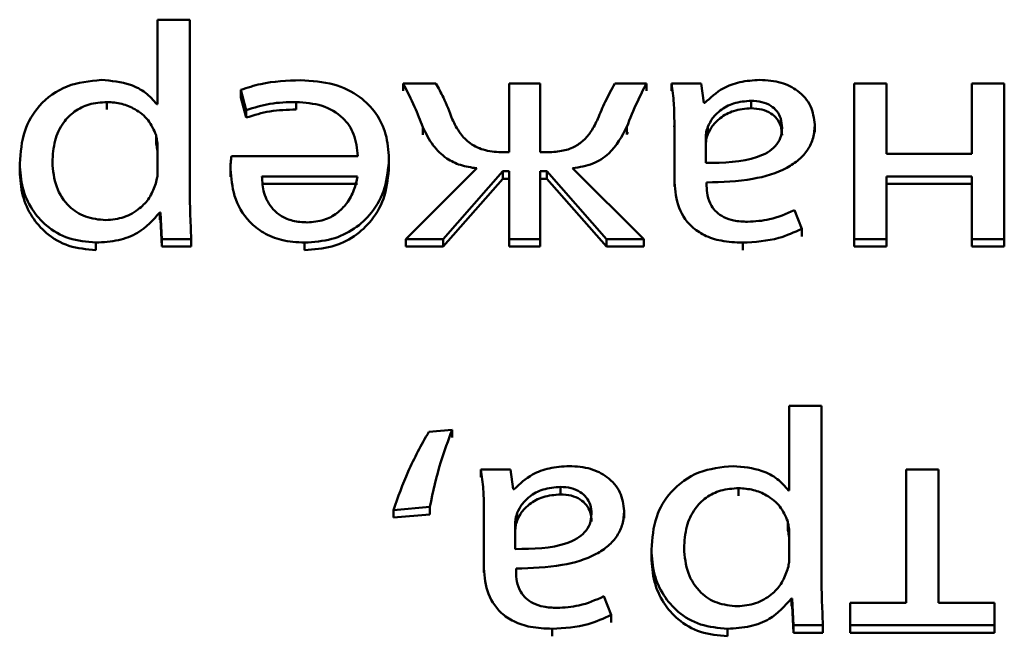
# Paper-space layout 'Лист1' of a CAD drawing. Units: millimetres. Extents: x -3802 to 3922, y -2985 to 2635.
# Drawn here: x -1734 to -1728, y -206 to -202 of the extents above; entities that cross this region are included whole.
import ezdxf

# ---------------------------------------------------------------- set-up
doc = ezdxf.new("R2010")
doc.units = ezdxf.units.MM

psp = doc.layouts.new('Лист1')

# ---------------------------------------------------------------- linework, layer by layer
at = {"color": 7, "linetype": 'Continuous', "lineweight": 50}
for p, q in [((-1733.2831, -202.343), (-1733.2831, -202.9051)), ((-1733.0686, -202.343), (-1733.2831, -202.343)), ((-1733.0686, -203.4633), (-1733.0686, -202.343)), ((-1731.4335, -202.7664), (-1731.6508, -202.7664)), ((-1731.6508, -202.7664), (-1731.6508, -202.8164)), ((-1730.947, -202.7664), (-1730.947, -203.2241)), ((-1730.74, -202.7664), (-1730.947, -202.7664)), ((-1730.74, -203.2241), (-1730.74, -202.7664)), ((-1730.0337, -202.7664), (-1730.2436, -202.7664)), ((-1730.0337, -202.7664), (-1730.0337, -202.8164)), ((-1729.6707, -202.7664), (-1729.8682, -202.7664)), ((-1729.8682, -202.7664), (-1729.8682, -202.8164)), ((-1729.6534, -202.8966), (-1729.6707, -202.7664)), ((-1728.4384, -202.7664), (-1728.6533, -202.7664)), ((-1728.6533, -202.7664), (-1728.6533, -203.8012)), ((-1728.4384, -203.2347), (-1728.4384, -202.7664)), ((-1727.8705, -202.7664), (-1727.8705, -203.2347)), ((-1727.6556, -202.7664), (-1727.8705, -202.7664)), ((-1727.6556, -203.8012), (-1727.6556, -202.7664)), ((-1732.7303, -202.8092), (-1732.6933, -202.9437)), ((-1732.7303, -202.8092), (-1732.7303, -202.8592)), ((-1733.6193, -202.8901), (-1733.6193, -202.9401)), ((-1733.2831, -202.9051), (-1733.2881, -202.9051)), ((-1732.7303, -202.8592), (-1732.6933, -202.9937)), ((-1732.3624, -202.8901), (-1732.3624, -202.9401)), ((-1729.646, -202.8966), (-1729.6534, -202.8966)), ((-1729.3373, -202.8816), (-1729.3373, -202.9316)), ((-1732.6933, -202.9437), (-1732.6933, -202.9937)), ((-1729.8489, -203.0483), (-1729.8485, -203.0645)), ((-1729.8485, -203.0145), (-1729.8485, -203.4013)), ((-1728.915, -203.0401), (-1728.915, -203.0901)), ((-1733.293, -203.1105), (-1733.293, -203.1605)), ((-1731.52, -203.0573), (-1731.52, -203.1073)), ((-1730.1646, -203.0551), (-1730.1646, -203.1051)), ((-1730.1646, -203.1051), (-1730.1583, -203.0902)), ((-1729.6386, -203.1151), (-1729.6386, -203.2947)), ((-1729.6262, -203.0549), (-1729.6262, -203.1049)), ((-1733.2831, -203.3649), (-1733.2831, -203.1875)), ((-1730.947, -203.2241), (-1730.9841, -203.2241)), ((-1730.7005, -203.2241), (-1730.74, -203.2241)), ((-1727.8705, -203.2347), (-1728.4384, -203.2347)), ((-1734.1993, -203.2989), (-1734.1993, -203.3489)), ((-1731.9521, -203.2497), (-1732.7921, -203.2497)), ((-1731.745, -203.2669), (-1731.745, -203.3169)), ((-1732.7991, -203.3371), (-1732.7991, -203.3871)), ((-1731.1619, -203.3307), (-1731.6335, -203.8012)), ((-1731.3841, -203.8012), (-1730.989, -203.3499)), ((-1730.989, -203.3499), (-1730.947, -203.3499)), ((-1730.989, -203.3499), (-1730.989, -203.3999)), ((-1730.947, -203.3499), (-1730.947, -203.8012)), ((-1730.74, -203.3499), (-1730.6955, -203.3499)), ((-1730.74, -203.8012), (-1730.74, -203.3499)), ((-1730.6955, -203.3499), (-1730.3004, -203.8012)), ((-1730.6955, -203.3499), (-1730.6955, -203.3999)), ((-1730.051, -203.8012), (-1730.5251, -203.3307)), ((-1731.9546, -203.3842), (-1732.5896, -203.3842)), ((-1731.9546, -203.4342), (-1732.5896, -203.4342)), ((-1731.3841, -203.8512), (-1730.989, -203.3999)), ((-1730.989, -203.3999), (-1730.947, -203.3999)), ((-1730.74, -203.3999), (-1730.6955, -203.3999)), ((-1730.6955, -203.3999), (-1730.3004, -203.8512)), ((-1729.8485, -203.4013), (-1729.8485, -203.4513)), ((-1729.6337, -203.4462), (-1729.6337, -203.4248)), ((-1728.4384, -203.3842), (-1727.8705, -203.3842)), ((-1728.4384, -203.8012), (-1728.4384, -203.3842)), ((-1728.4384, -203.4342), (-1727.8705, -203.4342)), ((-1727.8705, -203.3842), (-1727.8705, -203.8012)), ((-1733.2683, -203.624), (-1733.2634, -203.624)), ((-1733.2683, -203.624), (-1733.2683, -203.674)), ((-1733.2634, -203.624), (-1733.2539, -203.8012)), ((-1733.2634, -203.624), (-1733.2634, -203.674)), ((-1729.0015, -203.733), (-1729.0509, -203.609)), ((-1733.2683, -203.674), (-1733.2634, -203.674)), ((-1733.2634, -203.674), (-1733.2539, -203.8512)), ((-1729.0015, -203.733), (-1729.0015, -203.783)), ((-1733.6934, -203.8248), (-1733.6934, -203.8748)), ((-1733.2539, -203.8012), (-1733.0588, -203.8012)), ((-1733.2539, -203.8012), (-1733.2539, -203.8512)), ((-1733.0588, -203.8012), (-1733.0588, -203.8512)), ((-1732.3056, -203.8248), (-1732.3056, -203.8748)), ((-1731.6335, -203.8012), (-1731.3841, -203.8012)), ((-1731.6335, -203.8012), (-1731.6335, -203.8512)), ((-1731.3841, -203.8012), (-1731.3841, -203.8512)), ((-1730.947, -203.8012), (-1730.74, -203.8012)), ((-1730.947, -203.8012), (-1730.947, -203.8512)), ((-1730.74, -203.8012), (-1730.74, -203.8512)), ((-1730.3004, -203.8012), (-1730.051, -203.8012)), ((-1730.3004, -203.8012), (-1730.3004, -203.8512)), ((-1730.051, -203.8012), (-1730.051, -203.8512)), ((-1729.3941, -203.8248), (-1729.3941, -203.8748)), ((-1728.6533, -203.8012), (-1728.6533, -203.8512)), ((-1728.6533, -203.8012), (-1728.4384, -203.8012)), ((-1728.4384, -203.8012), (-1728.4384, -203.8512)), ((-1727.8705, -203.8012), (-1727.6556, -203.8012)), ((-1727.8705, -203.8012), (-1727.8705, -203.8512)), ((-1727.6556, -203.8012), (-1727.6556, -203.8512)), ((-1733.2539, -203.8512), (-1733.0588, -203.8512)), ((-1731.6335, -203.8512), (-1731.3841, -203.8512)), ((-1730.947, -203.8512), (-1730.74, -203.8512)), ((-1730.3004, -203.8512), (-1730.051, -203.8512)), ((-1728.6533, -203.8512), (-1728.4384, -203.8512)), ((-1727.8705, -203.8512), (-1727.6556, -203.8512)), ((-1729.0851, -204.9094), (-1729.0851, -205.4715)), ((-1728.8706, -204.9094), (-1729.0851, -204.9094)), ((-1728.8706, -206.0297), (-1728.8706, -204.9094)), ((-1731.3252, -205.0698), (-1731.4808, -205.0826)), ((-1731.3252, -205.0698), (-1731.3252, -205.1198)), ((-1730.9375, -205.3328), (-1731.1347, -205.3328)), ((-1731.1347, -205.3328), (-1731.1347, -205.3828)), ((-1730.9202, -205.4629), (-1730.9375, -205.3328)), ((-1728.3072, -205.3328), (-1728.3072, -206.2182)), ((-1728.0927, -205.3328), (-1728.3072, -205.3328)), ((-1728.0927, -206.2182), (-1728.0927, -205.3328)), ((-1730.9128, -205.4629), (-1730.9202, -205.4629)), ((-1730.6041, -205.448), (-1730.6041, -205.498)), ((-1729.4213, -205.4565), (-1729.4213, -205.5065)), ((-1729.0851, -205.4715), (-1729.09, -205.4715)), ((-1731.715, -205.6023), (-1731.4734, -205.5809)), ((-1731.715, -205.6023), (-1731.715, -205.6523)), ((-1731.4734, -205.5809), (-1731.4734, -205.6309)), ((-1731.115, -205.5809), (-1731.115, -205.9677)), ((-1731.715, -205.6523), (-1731.4734, -205.6309)), ((-1731.1154, -205.6147), (-1731.115, -205.6309)), ((-1730.8931, -205.6212), (-1730.8931, -205.6712)), ((-1730.1819, -205.6065), (-1730.1819, -205.6565)), ((-1730.9054, -205.6814), (-1730.9054, -205.861)), ((-1729.095, -205.6768), (-1729.095, -205.7268)), ((-1729.0851, -205.9313), (-1729.0851, -205.7538)), ((-1730.0012, -205.865), (-1730.0012, -205.915)), ((-1731.115, -205.9677), (-1731.115, -206.0177)), ((-1730.9005, -206.0126), (-1730.9005, -205.9912)), ((-1730.2683, -206.2994), (-1730.3177, -206.1754)), ((-1729.0706, -206.1904), (-1729.0706, -206.2404)), ((-1729.0706, -206.1904), (-1729.0657, -206.1904)), ((-1729.0657, -206.1904), (-1729.0558, -206.3676)), ((-1729.0657, -206.1904), (-1729.0657, -206.2404)), ((-1729.0706, -206.2404), (-1729.0657, -206.2404)), ((-1729.0657, -206.2404), (-1729.0558, -206.4176)), ((-1728.6801, -206.2182), (-1728.6801, -206.3676)), ((-1728.3072, -206.2182), (-1728.6801, -206.2182)), ((-1727.7198, -206.2182), (-1728.0927, -206.2182)), ((-1727.7198, -206.3676), (-1727.7198, -206.2182)), ((-1730.2683, -206.2994), (-1730.2683, -206.3494)), ((-1729.0558, -206.3676), (-1728.8607, -206.3676)), ((-1729.0558, -206.3676), (-1729.0558, -206.4176)), ((-1728.8607, -206.3676), (-1728.8607, -206.4176)), ((-1728.6801, -206.3676), (-1728.6801, -206.4176)), ((-1728.6801, -206.3676), (-1727.7198, -206.3676)), ((-1727.7198, -206.3676), (-1727.7198, -206.4176)), ((-1730.6609, -206.3911), (-1730.6609, -206.4411)), ((-1729.4954, -206.3911), (-1729.4954, -206.4411)), ((-1729.0558, -206.4176), (-1728.8607, -206.4176)), ((-1728.6801, -206.4176), (-1727.7198, -206.4176))]:
    psp.add_line(p, q, dxfattribs=at)
for points, knots in [([(-1733.6564, -202.7429), (-1733.7345, -202.7512), (-1733.893, -202.7679), (-1734.0754, -202.903), (-1734.1828, -203.0891), (-1734.1935, -203.2249), (-1734.1993, -203.2989)], [0, 0, 0, 0, 0.247375, 0.501957, 0.728312, 1, 1, 1, 1]), ([(-1733.2881, -202.9051), (-1733.3113, -202.8784), (-1733.3583, -202.8245), (-1733.4847, -202.7586), (-1733.5903, -202.749), (-1733.6564, -202.7429)], [0, 0, 0, 0, 0.267891, 0.54142, 1, 1, 1, 1]), ([(-1732.3328, -202.745), (-1732.4223, -202.7483), (-1732.559, -202.7532), (-1732.6863, -202.7948), (-1732.7303, -202.8092)], [0, 0, 0, 0, 0.654821, 1, 1, 1, 1]), ([(-1731.745, -203.2669), (-1731.7488, -203.2118), (-1731.7562, -203.1068), (-1731.8241, -202.9635), (-1731.9403, -202.844), (-1732.1165, -202.7591), (-1732.2578, -202.7499), (-1732.3328, -202.745)], [0, 0, 0, 0, 0.20079, 0.382536, 0.555293, 0.764252, 1, 1, 1, 1]), ([(-1731.6508, -202.7664), (-1731.6245, -202.8182), (-1731.5762, -202.9136), (-1731.5376, -203.0122), (-1731.52, -203.0573)], [0, 0, 0, 0, 0.542958, 1, 1, 1, 1]), ([(-1731.3249, -203.0038), (-1731.3431, -202.9554), (-1731.3736, -202.8743), (-1731.4162, -202.7975), (-1731.4335, -202.7664)], [0, 0, 0, 0, 0.595744, 1, 1, 1, 1]), ([(-1730.2436, -202.7664), (-1730.2658, -202.8069), (-1730.308, -202.8838), (-1730.3414, -202.9638), (-1730.3572, -203.0017)], [0, 0, 0, 0, 0.527036, 1, 1, 1, 1]), ([(-1730.1646, -203.0551), (-1730.1421, -202.9991), (-1730.103, -202.9013), (-1730.0544, -202.8068), (-1730.0337, -202.7664)], [0, 0, 0, 0, 0.572894, 1, 1, 1, 1]), ([(-1729.8682, -202.7664), (-1729.8616, -202.8103), (-1729.8492, -202.8927), (-1729.8487, -202.9758), (-1729.8485, -203.0145)], [0, 0, 0, 0, 0.533621, 1, 1, 1, 1]), ([(-1729.2805, -202.7429), (-1729.3252, -202.746), (-1729.41, -202.7517), (-1729.5423, -202.8002), (-1729.6079, -202.8612), (-1729.646, -202.8966)], [0, 0, 0, 0, 0.319286, 0.605969, 1, 1, 1, 1]), ([(-1728.915, -203.0401), (-1728.9205, -202.9982), (-1728.9316, -202.9138), (-1729.0189, -202.8141), (-1729.1417, -202.7526), (-1729.2319, -202.7463), (-1729.2805, -202.7429)], [0, 0, 0, 0, 0.257937, 0.519276, 0.741562, 1, 1, 1, 1]), ([(-1733.6193, -202.8901), (-1733.6595, -202.893), (-1733.7369, -202.8986), (-1733.8393, -202.9497), (-1733.9198, -203.0328), (-1733.9733, -203.1504), (-1733.9791, -203.2416), (-1733.9823, -203.2904)], [0, 0, 0, 0, 0.181846, 0.350156, 0.521605, 0.744191, 1, 1, 1, 1]), ([(-1733.293, -203.1105), (-1733.3079, -203.076), (-1733.3372, -203.0081), (-1733.4238, -202.9383), (-1733.5204, -202.8973), (-1733.5859, -202.8925), (-1733.6193, -202.8901)], [0, 0, 0, 0, 0.284275, 0.558935, 0.775801, 1, 1, 1, 1]), ([(-1732.6933, -202.9437), (-1732.6414, -202.9275), (-1732.5345, -202.8942), (-1732.4209, -202.8915), (-1732.3624, -202.8901)], [0, 0, 0, 0, 0.48519, 1, 1, 1, 1]), ([(-1732.3624, -202.8901), (-1732.3035, -202.8944), (-1732.1886, -202.9026), (-1732.0483, -202.9845), (-1731.966, -203.1085), (-1731.957, -203.1997), (-1731.9521, -203.2497)], [0, 0, 0, 0, 0.266664, 0.521193, 0.737762, 1, 1, 1, 1]), ([(-1729.3373, -202.8816), (-1729.3773, -202.8849), (-1729.4527, -202.8911), (-1729.5399, -202.9394), (-1729.5968, -202.9953), (-1729.6166, -203.0354), (-1729.6262, -203.0549)], [0, 0, 0, 0, 0.3182785, 0.5989019, 0.8051784, 1, 1, 1, 1]), ([(-1729.1324, -203.0615), (-1729.1339, -203.0407), (-1729.1368, -203.0019), (-1729.164, -202.9507), (-1729.2076, -202.9115), (-1729.2675, -202.886), (-1729.3136, -202.8831), (-1729.3373, -202.8816)], [0, 0, 0, 0, 0.218953, 0.406997, 0.580715, 0.784751, 1, 1, 1, 1]), ([(-1732.6933, -202.9937), (-1732.6414, -202.9775), (-1732.5345, -202.9442), (-1732.4209, -202.9415), (-1732.3624, -202.9401)], [0, 0, 0, 0, 0.48519, 1, 1, 1, 1]), ([(-1729.3373, -202.9316), (-1729.3773, -202.9349), (-1729.4527, -202.9411), (-1729.5399, -202.9894), (-1729.5968, -203.0453), (-1729.6166, -203.0854), (-1729.6262, -203.1049)], [0, 0, 0, 0, 0.318278, 0.598902, 0.805178, 1, 1, 1, 1]), ([(-1729.1324, -203.1115), (-1729.1339, -203.0907), (-1729.1368, -203.0519), (-1729.164, -203.0007), (-1729.2076, -202.9615), (-1729.2675, -202.936), (-1729.3136, -202.9331), (-1729.3373, -202.9316)], [0, 0, 0, 0, 0.2189535, 0.4069972, 0.5807146, 0.7847508, 1, 1, 1, 1]), ([(-1730.9841, -203.2241), (-1731.0249, -203.2222), (-1731.1039, -203.2186), (-1731.2059, -203.1711), (-1731.2793, -203.0957), (-1731.3087, -203.0364), (-1731.3249, -203.0038)], [0, 0, 0, 0, 0.2652578, 0.5140183, 0.7322021, 1, 1, 1, 1]), ([(-1730.3572, -203.0017), (-1730.3707, -203.0299), (-1730.3956, -203.0815), (-1730.4485, -203.1459), (-1730.5155, -203.1931), (-1730.6019, -203.2207), (-1730.6663, -203.2229), (-1730.7005, -203.2241)], [0, 0, 0, 0, 0.2279163, 0.4169754, 0.5842233, 0.7798067, 1, 1, 1, 1]), ([(-1729.6337, -203.4248), (-1729.5307, -203.4217), (-1729.3472, -203.4162), (-1729.1365, -203.3541), (-1729.019, -203.2764), (-1728.9585, -203.2081), (-1728.9211, -203.1276), (-1728.9171, -203.0699), (-1728.915, -203.0401)], [0, 0, 0, 0, 0.325641, 0.58006, 0.688163, 0.789735, 0.891384, 1, 1, 1, 1]), ([(-1733.2831, -203.1875), (-1733.2839, -203.1725), (-1733.2853, -203.1466), (-1733.2907, -203.1212), (-1733.293, -203.1105)], [0, 0, 0, 0, 0.578269, 1, 1, 1, 1]), ([(-1731.52, -203.0573), (-1731.4995, -203.0989), (-1731.4614, -203.1766), (-1731.3727, -203.2636), (-1731.2697, -203.3147), (-1731.1988, -203.3252), (-1731.1619, -203.3307)], [0, 0, 0, 0, 0.308714, 0.575687, 0.779178, 1, 1, 1, 1]), ([(-1730.5251, -203.3307), (-1730.4788, -203.3231), (-1730.3892, -203.3084), (-1730.249, -203.2166), (-1730.1976, -203.1184), (-1730.1646, -203.0551)], [0, 0, 0, 0, 0.27557, 0.533654, 1, 1, 1, 1]), ([(-1729.6262, -203.0549), (-1729.63, -203.0661), (-1729.6368, -203.0857), (-1729.638, -203.1062), (-1729.6386, -203.1151)], [0, 0, 0, 0, 0.5685402, 1, 1, 1, 1]), ([(-1729.6386, -203.2947), (-1729.5208, -203.2935), (-1729.3773, -203.2922), (-1729.2295, -203.2279), (-1729.1751, -203.1856), (-1729.1382, -203.1283), (-1729.1344, -203.0846), (-1729.1324, -203.0615)], [0, 0, 0, 0, 0.538332, 0.655631, 0.765707, 0.876199, 1, 1, 1, 1]), ([(-1729.6262, -203.1049), (-1729.63, -203.1161), (-1729.6368, -203.1357), (-1729.638, -203.1562), (-1729.6386, -203.1651)], [0, 0, 0, 0, 0.5685402, 1, 1, 1, 1]), ([(-1733.2831, -203.2375), (-1733.2839, -203.2225), (-1733.2853, -203.1966), (-1733.2907, -203.1712), (-1733.293, -203.1605)], [0, 0, 0, 0, 0.578269, 1, 1, 1, 1]), ([(-1734.1993, -203.2989), (-1734.1954, -203.3543), (-1734.1881, -203.4594), (-1734.1249, -203.6022), (-1734.0229, -203.7205), (-1733.8752, -203.8081), (-1733.7545, -203.8192), (-1733.6934, -203.8248)], [0, 0, 0, 0, 0.217331, 0.412394, 0.591734, 0.793312, 1, 1, 1, 1]), ([(-1733.9823, -203.2904), (-1733.9772, -203.3461), (-1733.9677, -203.452), (-1733.8856, -203.5812), (-1733.7643, -203.6624), (-1733.6736, -203.671), (-1733.6267, -203.6754)], [0, 0, 0, 0, 0.302312, 0.575633, 0.780417, 1, 1, 1, 1]), ([(-1732.7921, -203.2497), (-1732.7939, -203.2637), (-1732.7977, -203.2927), (-1732.7986, -203.322), (-1732.7991, -203.3371)], [0, 0, 0, 0, 0.481532, 1, 1, 1, 1]), ([(-1732.3056, -203.8248), (-1732.2443, -203.8203), (-1732.1264, -203.8119), (-1731.9704, -203.7376), (-1731.846, -203.6205), (-1731.7605, -203.4584), (-1731.7503, -203.3325), (-1731.745, -203.2669)], [0, 0, 0, 0, 0.1914786, 0.3684936, 0.5444381, 0.7624856, 1, 1, 1, 1]), ([(-1734.1993, -203.3489), (-1734.1954, -203.4043), (-1734.1881, -203.5094), (-1734.1249, -203.6522), (-1734.0229, -203.7705), (-1733.8752, -203.8581), (-1733.7545, -203.8692), (-1733.6934, -203.8748)], [0, 0, 0, 0, 0.217331, 0.412394, 0.591734, 0.793312, 1, 1, 1, 1]), ([(-1733.298, -203.4419), (-1733.2936, -203.4279), (-1733.2858, -203.4026), (-1733.2839, -203.3765), (-1733.2831, -203.3649)], [0, 0, 0, 0, 0.555717, 1, 1, 1, 1]), ([(-1732.7991, -203.3371), (-1732.7937, -203.3965), (-1732.7826, -203.5207), (-1732.6989, -203.6695), (-1732.5806, -203.7646), (-1732.454, -203.8162), (-1732.3575, -203.8218), (-1732.3056, -203.8248)], [0, 0, 0, 0, 0.244785, 0.511639, 0.657316, 0.815269, 1, 1, 1, 1]), ([(-1732.3056, -203.8748), (-1732.2443, -203.8703), (-1732.1264, -203.8619), (-1731.9704, -203.7876), (-1731.846, -203.6705), (-1731.7605, -203.5084), (-1731.7503, -203.3825), (-1731.745, -203.3169)], [0, 0, 0, 0, 0.1914786, 0.3684936, 0.5444381, 0.7624856, 1, 1, 1, 1]), ([(-1733.6267, -203.6754), (-1733.5855, -203.6712), (-1733.5027, -203.6628), (-1733.4038, -203.6041), (-1733.3323, -203.5288), (-1733.3096, -203.4714), (-1733.298, -203.4419)], [0, 0, 0, 0, 0.2692831, 0.5420644, 0.7648454, 1, 1, 1, 1]), ([(-1732.5896, -203.3842), (-1732.5871, -203.4214), (-1732.5819, -203.499), (-1732.5321, -203.5927), (-1732.4594, -203.6526), (-1732.3808, -203.685), (-1732.3207, -203.6884), (-1732.2883, -203.6903)], [0, 0, 0, 0, 0.24604, 0.512417, 0.657318, 0.81476, 1, 1, 1, 1]), ([(-1732.2883, -203.6903), (-1732.2505, -203.6872), (-1732.1789, -203.6814), (-1732.0882, -203.6321), (-1732.0206, -203.5622), (-1731.9739, -203.4778), (-1731.9609, -203.4147), (-1731.9546, -203.3842)], [0, 0, 0, 0, 0.210692, 0.400065, 0.584547, 0.799136, 1, 1, 1, 1]), ([(-1729.8485, -203.4013), (-1729.8449, -203.4591), (-1729.838, -203.5725), (-1729.759, -203.7064), (-1729.6478, -203.781), (-1729.5305, -203.8189), (-1729.4424, -203.8227), (-1729.3941, -203.8248)], [0, 0, 0, 0, 0.262599, 0.514708, 0.653143, 0.810048, 1, 1, 1, 1]), ([(-1733.0588, -203.8012), (-1733.0616, -203.7424), (-1733.0671, -203.6298), (-1733.0681, -203.5172), (-1733.0686, -203.4633)], [0, 0, 0, 0, 0.5219812, 1, 1, 1, 1]), ([(-1729.362, -203.686), (-1729.3924, -203.6847), (-1729.4473, -203.6823), (-1729.5191, -203.6588), (-1729.5703, -203.6238), (-1729.6089, -203.5743), (-1729.6306, -203.5136), (-1729.6327, -203.4677), (-1729.6337, -203.4462)], [0, 0, 0, 0, 0.205568, 0.37051, 0.511475, 0.64102, 0.832351, 1, 1, 1, 1]), ([(-1733.6934, -203.8248), (-1733.6424, -203.8217), (-1733.5454, -203.816), (-1733.3862, -203.7556), (-1733.3129, -203.6738), (-1733.2683, -203.624)], [0, 0, 0, 0, 0.30184, 0.575411, 1, 1, 1, 1]), ([(-1729.0509, -203.609), (-1729.1046, -203.633), (-1729.2026, -203.6767), (-1729.3124, -203.6831), (-1729.362, -203.686)], [0, 0, 0, 0, 0.5480817, 1, 1, 1, 1]), ([(-1729.3941, -203.8248), (-1729.3123, -203.8199), (-1729.1738, -203.8116), (-1729.0516, -203.7559), (-1729.0015, -203.733)], [0, 0, 0, 0, 0.590098, 1, 1, 1, 1]), ([(-1731.4734, -205.5809), (-1731.4516, -205.4803), (-1731.4143, -205.3072), (-1731.3515, -205.1398), (-1731.3252, -205.0698)], [0, 0, 0, 0, 0.581302, 1, 1, 1, 1]), ([(-1731.4808, -205.0826), (-1731.5293, -205.1696), (-1731.6229, -205.3376), (-1731.685, -205.5162), (-1731.715, -205.6023)], [0, 0, 0, 0, 0.517889, 1, 1, 1, 1]), ([(-1731.1347, -205.3328), (-1731.1281, -205.3767), (-1731.1157, -205.4591), (-1731.1152, -205.5422), (-1731.115, -205.5809)], [0, 0, 0, 0, 0.533621, 1, 1, 1, 1]), ([(-1730.5473, -205.3093), (-1730.592, -205.3123), (-1730.6768, -205.3181), (-1730.8091, -205.3665), (-1730.8748, -205.4276), (-1730.9128, -205.4629)], [0, 0, 0, 0, 0.319233, 0.605814, 1, 1, 1, 1]), ([(-1730.1819, -205.6065), (-1730.1874, -205.5646), (-1730.1985, -205.4802), (-1730.2858, -205.3805), (-1730.4085, -205.319), (-1730.4987, -205.3127), (-1730.5473, -205.3093)], [0, 0, 0, 0, 0.25796, 0.519287, 0.741554, 1, 1, 1, 1]), ([(-1729.4583, -205.3093), (-1729.5364, -205.3176), (-1729.6949, -205.3343), (-1729.8773, -205.4693), (-1729.9847, -205.6553), (-1729.9954, -205.791), (-1730.0012, -205.865)], [0, 0, 0, 0, 0.247444, 0.502067, 0.728401, 1, 1, 1, 1]), ([(-1729.09, -205.4715), (-1729.1132, -205.4448), (-1729.1602, -205.3908), (-1729.2867, -205.325), (-1729.3922, -205.3153), (-1729.4583, -205.3093)], [0, 0, 0, 0, 0.268188, 0.541677, 1, 1, 1, 1]), ([(-1730.6041, -205.448), (-1730.6441, -205.4513), (-1730.7195, -205.4575), (-1730.8067, -205.5058), (-1730.8637, -205.5617), (-1730.8834, -205.6018), (-1730.8931, -205.6212)], [0, 0, 0, 0, 0.318235, 0.59885, 0.805147, 1, 1, 1, 1]), ([(-1730.3988, -205.6277), (-1730.4003, -205.6068), (-1730.4032, -205.5681), (-1730.4305, -205.517), (-1730.4743, -205.4779), (-1730.5342, -205.4523), (-1730.5804, -205.4494), (-1730.6041, -205.448)], [0, 0, 0, 0, 0.218544, 0.406455, 0.580295, 0.784608, 1, 1, 1, 1]), ([(-1729.4213, -205.4565), (-1729.4615, -205.4594), (-1729.5389, -205.465), (-1729.6413, -205.5161), (-1729.7218, -205.5991), (-1729.7753, -205.7165), (-1729.7811, -205.8077), (-1729.7843, -205.8565)], [0, 0, 0, 0, 0.181898, 0.350286, 0.521791, 0.744353, 1, 1, 1, 1]), ([(-1729.095, -205.6768), (-1729.1099, -205.6423), (-1729.1393, -205.5745), (-1729.2258, -205.5047), (-1729.3224, -205.4636), (-1729.3879, -205.4589), (-1729.4213, -205.4565)], [0, 0, 0, 0, 0.284412, 0.559006, 0.775765, 1, 1, 1, 1]), ([(-1730.6041, -205.498), (-1730.6441, -205.5013), (-1730.7195, -205.5075), (-1730.8067, -205.5558), (-1730.8637, -205.6117), (-1730.8834, -205.6518), (-1730.8931, -205.6712)], [0, 0, 0, 0, 0.318235, 0.59885, 0.805147, 1, 1, 1, 1]), ([(-1730.3988, -205.6777), (-1730.4003, -205.6568), (-1730.4032, -205.6181), (-1730.4305, -205.567), (-1730.4743, -205.5279), (-1730.5342, -205.5023), (-1730.5804, -205.4994), (-1730.6041, -205.498)], [0, 0, 0, 0, 0.218544, 0.406455, 0.580295, 0.784608, 1, 1, 1, 1]), ([(-1730.8931, -205.6212), (-1730.8969, -205.6324), (-1730.9036, -205.6521), (-1730.9048, -205.6725), (-1730.9054, -205.6814)], [0, 0, 0, 0, 0.565326, 1, 1, 1, 1]), ([(-1730.9054, -205.861), (-1730.7875, -205.8599), (-1730.6439, -205.8585), (-1730.496, -205.7942), (-1730.4415, -205.7519), (-1730.4047, -205.6945), (-1730.4008, -205.6508), (-1730.3988, -205.6277)], [0, 0, 0, 0, 0.538182, 0.655507, 0.765617, 0.87615, 1, 1, 1, 1]), ([(-1730.9005, -205.9912), (-1730.7974, -205.9881), (-1730.614, -205.9826), (-1730.4032, -205.9205), (-1730.2857, -205.8428), (-1730.2254, -205.7744), (-1730.188, -205.694), (-1730.184, -205.6363), (-1730.1819, -205.6065)], [0, 0, 0, 0, 0.325805, 0.580173, 0.688225, 0.789756, 0.891386, 1, 1, 1, 1]), ([(-1730.8931, -205.6712), (-1730.8969, -205.6824), (-1730.9036, -205.7021), (-1730.9048, -205.7225), (-1730.9054, -205.7314)], [0, 0, 0, 0, 0.565326, 1, 1, 1, 1]), ([(-1729.0851, -205.7538), (-1729.0859, -205.7389), (-1729.0873, -205.713), (-1729.0927, -205.6876), (-1729.095, -205.6768)], [0, 0, 0, 0, 0.578211, 1, 1, 1, 1]), ([(-1729.0851, -205.8038), (-1729.0859, -205.7889), (-1729.0873, -205.763), (-1729.0927, -205.7376), (-1729.095, -205.7268)], [0, 0, 0, 0, 0.5782112, 1, 1, 1, 1]), ([(-1729.7843, -205.8565), (-1729.7792, -205.9122), (-1729.7697, -206.0182), (-1729.6876, -206.1475), (-1729.5663, -206.2288), (-1729.4756, -206.2373), (-1729.4287, -206.2418)], [0, 0, 0, 0, 0.302545, 0.575895, 0.780596, 1, 1, 1, 1]), ([(-1730.0012, -205.865), (-1729.9973, -205.9204), (-1729.99, -206.0256), (-1729.9268, -206.1685), (-1729.8249, -206.2869), (-1729.6771, -206.3745), (-1729.5565, -206.3855), (-1729.4954, -206.3911)], [0, 0, 0, 0, 0.2174343, 0.4125354, 0.5918573, 0.7933743, 1, 1, 1, 1]), ([(-1730.0012, -205.915), (-1729.9973, -205.9704), (-1729.99, -206.0756), (-1729.9268, -206.2185), (-1729.8249, -206.3369), (-1729.6771, -206.4245), (-1729.5565, -206.4355), (-1729.4954, -206.4411)], [0, 0, 0, 0, 0.217434, 0.412535, 0.591857, 0.793374, 1, 1, 1, 1]), ([(-1731.115, -205.9677), (-1731.1114, -206.0255), (-1731.1045, -206.1388), (-1731.0257, -206.2728), (-1730.9145, -206.3474), (-1730.7973, -206.3853), (-1730.7091, -206.3891), (-1730.6609, -206.3911)], [0, 0, 0, 0, 0.262648, 0.514739, 0.653143, 0.810028, 1, 1, 1, 1]), ([(-1729.0999, -206.0083), (-1729.0955, -205.9942), (-1729.0878, -205.969), (-1729.0859, -205.9429), (-1729.0851, -205.9313)], [0, 0, 0, 0, 0.555622, 1, 1, 1, 1]), ([(-1730.6288, -206.2524), (-1730.6592, -206.2511), (-1730.714, -206.2487), (-1730.7859, -206.2252), (-1730.8371, -206.1902), (-1730.8757, -206.1407), (-1730.8974, -206.08), (-1730.8995, -206.034), (-1730.9005, -206.0126)], [0, 0, 0, 0, 0.205558, 0.370483, 0.511423, 0.640942, 0.832268, 1, 1, 1, 1]), ([(-1729.4287, -206.2418), (-1729.3875, -206.2376), (-1729.3047, -206.2292), (-1729.2058, -206.1704), (-1729.1344, -206.0951), (-1729.1116, -206.0378), (-1729.0999, -206.0083)], [0, 0, 0, 0, 0.269268, 0.541918, 0.764713, 1, 1, 1, 1]), ([(-1728.8607, -206.3676), (-1728.8636, -206.3088), (-1728.8691, -206.1962), (-1728.8701, -206.0835), (-1728.8706, -206.0297)], [0, 0, 0, 0, 0.521985, 1, 1, 1, 1]), ([(-1730.3177, -206.1754), (-1730.3714, -206.1994), (-1730.4694, -206.2431), (-1730.5791, -206.2495), (-1730.6288, -206.2524)], [0, 0, 0, 0, 0.547795, 1, 1, 1, 1]), ([(-1729.4954, -206.3911), (-1729.4445, -206.3881), (-1729.3474, -206.3823), (-1729.1885, -206.3218), (-1729.1152, -206.2401), (-1729.0706, -206.1904)], [0, 0, 0, 0, 0.301937, 0.575546, 1, 1, 1, 1]), ([(-1730.6609, -206.3911), (-1730.5791, -206.3863), (-1730.4405, -206.378), (-1730.3183, -206.3223), (-1730.2683, -206.2994)], [0, 0, 0, 0, 0.590478, 1, 1, 1, 1])]:
    psp.add_open_spline(points, degree=3, knots=knots, dxfattribs=at)

doc.saveas('drawing.dxf')
